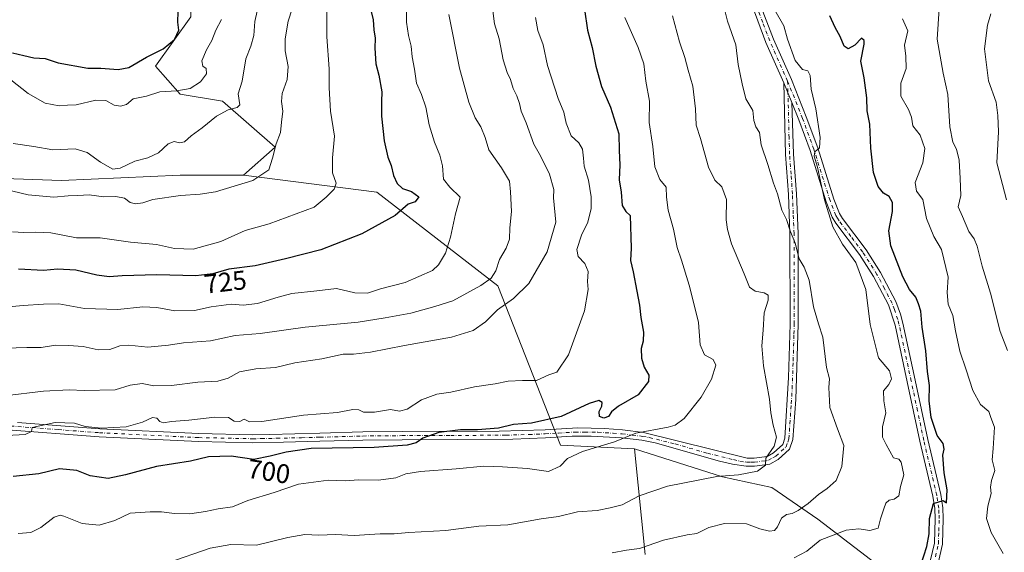
# Model space of a CAD drawing. Units: metres. Extents: x 614614 to 618090, y 4708557 to 4710927.
# Drawn here: x 615526 to 615892, y 4709971 to 4710170 of the extents above; entities that cross this region are included whole.
import ezdxf
from ezdxf.enums import TextEntityAlignment as Align

# ---------------------------------------------------------------- set-up
doc = ezdxf.new("R2010")
doc.units = ezdxf.units.M
doc.header["$MEASUREMENT"] = 0
doc.linetypes.add('DGN Style 4', pattern=[2.6384748266838614, 1.318413404963828, -0.6592067024819142, 0.001648016756204785, -0.6592067024819142])
for name, color, linetype, lineweight in [('Arbolado forestal CxS', 92, 'Continuous', 0), ('Camino Cxs', 7, 'Continuous', 0), ('Camino eje', 30, 'DGN Style 4', 13), ('Curva de nivel maestra', 30, 'Continuous', 30), ('Curva de nivel normal', 30, 'Continuous', 0), ('Rótulo de curva de nivel directora', 7, 'Continuous', 0)]:
    doc.layers.add(name, color=color, linetype=linetype, lineweight=lineweight)
doc.styles.add('Style-Arial', font='txt')

# ---------------------------------------------------------------- blocks, each defined once
blk = doc.blocks.new('*U6')
at = {"layer": 'Arbolado forestal CxS', "color": 92, "linetype": 'Continuous', "lineweight": 0}
blk.add_polyline3d([(615522.2757000001, 4710333.497300001, 767.8331000000035), (615527.5245000003, 4710324.3113, 767.2106000000058), (615528.8361000001, 4710309.876300001, 767.0051999999997), (615544.5839000001, 4710290.1909, 759.8959000000032), (615560.3317, 4710273.130899999, 755.4116999999969), (615570.8290999997, 4710245.572699999, 754.4340999999987), (615561.6431, 4710232.4495, 759.5742000000029), (615547.2077000003, 4710207.515699999, 763.7084999999935), (615560.3302999996, 4710182.581300001, 758.4293000000035), (615573.4533000002, 4710176.020300001, 753.8453000000009), (615589.2002999998, 4710174.7073, 749.5884999999981), (615589.2001, 4710170.770300001, 749.4447999999975), (615582.6391000003, 4710161.5843, 750.5252999999939), (615576.0768999998, 4710152.3983, 749.3478000000032), (615585.2635000005, 4710141.9003, 745.3496000000015), (615601.0105, 4710139.274900001, 741.5047999999952), (615620.6952999998, 4710122.2149, 735.780700000003), (615608.8841000004, 4710111.7169, 736.9026000000014), (615585.2631000001, 4710111.7171, 737.9523999999948), (615541.1325000003, 4710109.8103, 738.1206999999995), (615484.2156999996, 4710111.717700001, 735.4627000000038)], dxfattribs=at)
blk = doc.blocks.new('*U7')
at = {"layer": 'Arbolado forestal CxS', "color": 92, "linetype": 'Continuous', "lineweight": 0}
blk.add_polyline3d([(615484.2156999996, 4710111.717700001, 735.4627000000038), (615541.1325000003, 4710109.8103, 738.1206999999995), (615585.2631000001, 4710111.7171, 737.9523999999948), (615608.8841000004, 4710111.7169, 736.9026000000014), (615658.4759000001, 4710105.3565, 726.5679999999993), (615703.5771000005, 4710070.542099999, 714.6830000000047), (615726.8591, 4710011.112700001, 697.2624999999971), (615754.4181000004, 4710009.799699999, 694.3714999999938), (615758.3535000002, 4709970.408299999, 684.5835999999981)], dxfattribs=at)
blk = doc.blocks.new('*U16')
at = {"layer": 'Camino Cxs', "color": 7, "linetype": 'Continuous', "lineweight": 0}
blk.add_polyline3d([(615524.7200999996, 4710019.620100001, 708.6315999999933), (615555.3000999996, 4710017.280099999, 709.7041000000027), (615592.2200999996, 4710015.470100001, 705.7406000000047), (615612.2200999996, 4710015.050100001, 707.1812000000064), (615618.7100999998, 4710015.1501, 709.4030999999959), (615637.2301000003, 4710015.620100001, 705.6987999999984), (615653.2801000001, 4710016.0601, 705.7476000000024), (615667.9001000002, 4710016.200099999, 706.5020999999979), (615704.0701000001, 4710016.3301, 701.4648000000017), (615721.1501000002, 4710016.860099999, 700.2851999999984), (615733.3000999996, 4710017.5601, 698.6067999999941), (615743.2701000003, 4710017.3301, 699.2523999999976), (615749.9501, 4710016.850099999, 698.881899999993), (615757.7701000003, 4710015.920100001, 697.0212000000029), (615796.3601000002, 4710006.3101, 691.1496999999945), (615798.9600999998, 4710006.3301, 691.1181999999973), (615803.8701, 4710006.960100001, 691.0547999999981), (615806.1801000005, 4710008.280099999, 690.6793999999937), (615809.6201, 4710011.350099999, 690.1998000000021), (615810.4600999998, 4710013.8201, 689.809500000003), (615811.8400999998, 4710036.3301, 688.2602000000043), (615812.4301000005, 4710056.290100001, 687.6061000000045), (615812.3300999999, 4710089.960100001, 685.908500000005), (615811.7600999996, 4710104.5701, 684.5031000000017), (615810.6901000004, 4710119.470100001, 683.2863000000071), (615810.0701000001, 4710146.1801, 681.9320000000008), (615813.0401, 4710138.770099999, 680.7100999999967), (615813.6901000004, 4710119.620100001, 682.2207000000053), (615814.7500999998, 4710104.7401, 684.171199999997), (615815.3300999999, 4710090.020099999, 685.1947999999975), (615815.4301000005, 4710056.2501, 686.9079000000056), (615814.4801000003, 4710028.1501, 688.1186000000016), (615813.4301000005, 4710013.2301, 689.3555999999953), (615812.2001, 4710009.640100001, 689.789499999999), (615807.9401000004, 4710005.840100001, 690.2194000000018), (615804.8501000004, 4710004.0601, 690.4614000000003), (615799.1601, 4710003.3301, 690.5856000000058), (615796.0000999998, 4710003.300100001, 690.6830999999949), (615790.9801000003, 4710004.090100001, 691.1882999999943), (615786.1300999997, 4710005.210100001, 691.8350999999967), (615762.0900999998, 4710012.0801, 694.5292000000045), (615757.2301000003, 4710012.960100001, 695.2335000000021), (615749.6601, 4710013.870100001, 698.2002000000066), (615738.3400999998, 4710014.540100001, 699.4599000000017), (615731.1901000004, 4710014.470100001, 699.7844000000041), (615721.2801000001, 4710013.870100001, 699.4017000000022), (615709.1201, 4710013.420100001, 700.4916999999988), (615667.9200999998, 4710013.200099999, 703.4486000000034), (615653.3400999998, 4710013.0601, 704.5583999999944), (615637.3000999996, 4710012.620100001, 702.6298999999999), (615623.7600999996, 4710012.270099999, 706.2124000000041), (615612.2100999998, 4710012.050100001, 703.744000000006), (615592.1201, 4710012.470100001, 703.8757999999943), (615555.0701000001, 4710014.290100001, 706.4045000000042), (615519.4700999996, 4710016.960100001, 708.2142000000022)], dxfattribs=at)
blk = doc.blocks.new('*U18')
at = {"layer": 'Camino Cxs', "color": 7, "linetype": 'Continuous', "lineweight": 0}
for points in [[(615863.9600999998, 4709965.350099999, 675.2072999999946), (615866.0900999998, 4709974.630100001, 675.3099999999977), (615866.4101, 4709983.770099999, 675.5310000000027), (615866.2100999998, 4709987.520099999, 675.5276000000014), (615865.5100999996, 4709992.190099999, 675.872000000003), (615860.7001, 4710012.600099999, 676.7511999999988), (615856.0000999998, 4710034.7301, 678.272100000002), (615851.4600999998, 4710055.880100001, 678.0491000000038), (615848.9700999996, 4710063.4001, 678.6923999999999), (615843.4200999998, 4710074.020099999, 680.5056000000042), (615838.1901000004, 4710082.2301, 680.1434000000008), (615829.3701, 4710093.9101, 680.0078999999969), (615828.0701000001, 4710096.090100001, 680.0200999999943), (615825.8201000001, 4710101.800100001, 680.5589000000036), (615819.8101000005, 4710120.9101, 680.8396000000066), (615815.6101000002, 4710132.350099999, 680.6848999999929), (615813.0401, 4710138.770099999, 680.7100999999967), (615810.0701000001, 4710146.1801, 681.9320000000008), (615803.4001000002, 4710161.190099999, 682.6530999999959), (615798.2001, 4710174.890100001, 682.9744000000064)], [(615801.0301000001, 4710175.880100001, 681.6358999999939), (615806.1801000005, 4710162.340100001, 681.7341000000015), (615812.8400999998, 4710147.350099999, 681.1837999999989), (615818.4101, 4710133.4301, 680.5953000000009), (615822.6501000002, 4710121.880100001, 680.2176999999938), (615828.6501000002, 4710102.800100001, 679.8414000000049), (615830.7701000003, 4710097.420100001, 679.8959000000032), (615831.8601000002, 4710095.5801, 679.7869999999966), (615840.6601, 4710083.950099999, 678.8959000000032), (615846.0201000003, 4710075.530099999, 678.5994000000064), (615851.7100999998, 4710064.630100001, 678.5246999999945), (615853.4801000003, 4710059.960100001, 678.2088999999978), (615854.3800999997, 4710056.5801, 677.7439000000013), (615858.9301000005, 4710035.350099999, 677.2378000000026), (615863.6300999997, 4710013.2601, 676.084600000002), (615868.4600999998, 4709992.7601, 675.5620000000055), (615869.2001, 4709987.8201, 675.4348999999929), (615869.4200999998, 4709983.790100001, 675.6999000000069), (615869.0701000001, 4709974.2401, 674.6845999999932), (615866.8501000004, 4709964.520099999, 674.4553000000016)]]:
    blk.add_polyline3d(points, dxfattribs=at)

msp = doc.modelspace()

# ---------------------------------------------------------------- linework, layer by layer
at = {"layer": 'Arbolado forestal CxS', "color": 92, "linetype": 'Continuous', "lineweight": 0}
for points in [[(615570.8290999997, 4710245.572699999, 754.4340999999987), (615561.6431, 4710232.4495, 759.5742000000029), (615547.2077000003, 4710207.515699999, 763.7084999999935), (615560.3302999996, 4710182.581300001, 758.4293000000035), (615573.4533000002, 4710176.020300001, 753.8453000000009), (615589.2002999998, 4710174.7073, 749.5884999999981), (615589.2001, 4710170.770300001, 749.4447999999975), (615582.6391000003, 4710161.5843, 750.5252999999939), (615576.0768999998, 4710152.3983, 749.3478000000032), (615585.2635000005, 4710141.9003, 745.3496000000015), (615601.0105, 4710139.274900001, 741.5047999999952), (615620.6952999998, 4710122.2149, 735.780700000003), (615608.8841000004, 4710111.7169, 736.9026000000014)], [(615570.8290999997, 4710245.572699999, 754.4340999999987), (615561.6431, 4710232.4495, 759.5742000000029), (615547.2077000003, 4710207.515699999, 763.7084999999935), (615560.3302999996, 4710182.581300001, 758.4293000000035), (615573.4533000002, 4710176.020300001, 753.8453000000009), (615589.2002999998, 4710174.7073, 749.5884999999981), (615589.2001, 4710170.770300001, 749.4447999999975), (615582.6391000003, 4710161.5843, 750.5252999999939), (615576.0768999998, 4710152.3983, 749.3478000000032), (615585.2635000005, 4710141.9003, 745.3496000000015), (615601.0105, 4710139.274900001, 741.5047999999952), (615620.6952999998, 4710122.2149, 735.780700000003), (615608.8841000004, 4710111.7169, 736.9026000000014)], [(615850.2149, 4709962.5297, 676.755999999994), (615822.6562999999, 4709983.538100001, 684.289300000004), (615805.5966999996, 4709995.3563, 688.7842999999993), (615787.2248999998, 4709999.295299999, 690.5939999999973), (615754.4181000004, 4710009.799699999, 694.3714999999938), (615726.8591, 4710011.112700001, 697.2624999999971), (615703.5771000005, 4710070.542099999, 714.6830000000047), (615658.4759000001, 4710105.3565, 726.5679999999993), (615608.8841000004, 4710111.7169, 736.9026000000014), (615620.6952999998, 4710122.2149, 735.780700000003), (615601.0105, 4710139.274900001, 741.5047999999952), (615585.2635000005, 4710141.9003, 745.3496000000015), (615576.0768999998, 4710152.3983, 749.3478000000032), (615582.6391000003, 4710161.5843, 750.5252999999939), (615589.2001, 4710170.770300001, 749.4447999999975)], [(615484.2156999996, 4710111.717700001, 735.4627000000038), (615541.1325000003, 4710109.8103, 738.1206999999995), (615585.2631000001, 4710111.7171, 737.9523999999948), (615608.8841000004, 4710111.7169, 736.9026000000014)], [(615608.8841000004, 4710111.7169, 736.9026000000014), (615658.4759000001, 4710105.3565, 726.5679999999993), (615703.5771000005, 4710070.542099999, 714.6830000000047), (615726.8591, 4710011.112700001, 697.2624999999971), (615754.4181000004, 4710009.799699999, 694.3714999999938)], [(615608.8841000004, 4710111.7169, 736.9026000000014), (615658.4759000001, 4710105.3565, 726.5679999999993), (615703.5771000005, 4710070.542099999, 714.6830000000047), (615726.8591, 4710011.112700001, 697.2624999999971), (615754.4181000004, 4710009.799699999, 694.3714999999938)], [(615754.4181000004, 4710009.799699999, 694.3714999999938), (615787.2248999998, 4709999.295299999, 690.5939999999973), (615805.5966999996, 4709995.3563, 688.7842999999993), (615822.6562999999, 4709983.538100001, 684.289300000004), (615850.2149, 4709962.5297, 676.755999999994), (615858.0887000002, 4709946.773700001, 673.0769), (615860.7125000004, 4709928.390699999, 672.8071000000054), (615869.8981, 4709904.7565, 667.1110000000045), (615884.3339000001, 4709894.2523, 663.1343999999954), (615893.5201000003, 4709911.3213, 665.6619999999966), (615904.0182999996, 4709931.0165, 664.8368999999948), (615923.7034999998, 4709946.7733, 659.516499999998), (615932.8898999998, 4709975.659299999, 655.3920999999973), (615944.7011000002, 4710001.920499999, 650.2534000000014), (615935.5154999997, 4710028.1807, 652.7044000000024), (615926.3289000001, 4710057.067700001, 653.0972000000038), (615938.1401000004, 4710070.197699999, 648.6140000000014), (615957.8246999999, 4710051.8157, 644.023000000001)], [(615754.4181000004, 4710009.799699999, 694.3714999999938), (615787.2248999998, 4709999.295299999, 690.5939999999973), (615805.5966999996, 4709995.3563, 688.7842999999993), (615822.6562999999, 4709983.538100001, 684.289300000004), (615850.2149, 4709962.5297, 676.755999999994), (615858.0887000002, 4709946.773700001, 673.0769), (615860.7125000004, 4709928.390699999, 672.8071000000054), (615869.8981, 4709904.7565, 667.1110000000045), (615884.3339000001, 4709894.2523, 663.1343999999954), (615893.5201000003, 4709911.3213, 665.6619999999966), (615904.0182999996, 4709931.0165, 664.8368999999948), (615923.7034999998, 4709946.7733, 659.516499999998), (615932.8898999998, 4709975.659299999, 655.3920999999973), (615944.7011000002, 4710001.920499999, 650.2534000000014), (615935.5154999997, 4710028.1807, 652.7044000000024), (615926.3289000001, 4710057.067700001, 653.0972000000038), (615938.1401000004, 4710070.197699999, 648.6140000000014), (615957.8246999999, 4710051.8157, 644.023000000001)], [(615758.3535000002, 4709970.408299999, 684.5835999999981), (615754.4181000004, 4710009.799699999, 694.3714999999938), (615787.2248999998, 4709999.295299999, 690.5939999999973), (615805.5966999996, 4709995.3563, 688.7842999999993), (615822.6562999999, 4709983.538100001, 684.289300000004), (615850.2149, 4709962.5297, 676.755999999994)], [(615754.4181000004, 4710009.799699999, 694.3714999999938), (615758.3535000002, 4709970.408299999, 684.5835999999981)], [(615754.4181000004, 4710009.799699999, 694.3714999999938), (615758.3535000002, 4709970.408299999, 684.5835999999981)]]:
    msp.add_polyline3d(points, dxfattribs=at)
at = {"layer": 'Camino Cxs', "color": 7, "linetype": 'Continuous', "lineweight": 0, "extrusion": (0.05628936822114668, -0.1404391308233952, 0.9884879147257358), "elevation": -626151.1942535649, "flags": 128}
msp.add_lwpolyline([(2323961.328190328, 4095343.449869512), (2323961.328190328, 4095335.373853191)], dxfattribs=at)
msp.add_lwpolyline([(2323961.328190328, 4095343.449869512), (2323961.328190328, 4095335.373853191)], dxfattribs=at)
at = {"layer": 'Camino Cxs', "color": 7, "linetype": 'Continuous', "lineweight": 0}
for points in [[(615810.0701000001, 4710146.1801, 681.9320000000008), (615803.4001000002, 4710161.190099999, 682.6530999999959), (615798.2001, 4710174.890100001, 682.9744000000064)], [(615801.0301000001, 4710175.880100001, 681.6358999999939), (615806.1801000005, 4710162.340100001, 681.7341000000015), (615812.8400999998, 4710147.350099999, 681.1837999999989), (615818.4101, 4710133.4301, 680.5953000000009), (615822.6501000002, 4710121.880100001, 680.2176999999938), (615828.6501000002, 4710102.800100001, 679.8414000000049), (615830.7701000003, 4710097.420100001, 679.8959000000032), (615831.8601000002, 4710095.5801, 679.7869999999966), (615840.6601, 4710083.950099999, 678.8959000000032), (615846.0201000003, 4710075.530099999, 678.5994000000064), (615851.7100999998, 4710064.630100001, 678.5246999999945), (615853.4801000003, 4710059.960100001, 678.2088999999978), (615854.3800999997, 4710056.5801, 677.7439000000013), (615858.9301000005, 4710035.350099999, 677.2378000000026), (615863.6300999997, 4710013.2601, 676.084600000002), (615868.4600999998, 4709992.7601, 675.5620000000055), (615869.2001, 4709987.8201, 675.4348999999929), (615869.4200999998, 4709983.790100001, 675.6999000000069), (615869.0701000001, 4709974.2401, 674.6845999999932), (615866.8501000004, 4709964.520099999, 674.4553000000016)], [(615524.7200999996, 4710019.620100001, 708.6315999999933), (615555.3000999996, 4710017.280099999, 709.7041000000027), (615592.2200999996, 4710015.470100001, 705.7406000000047), (615612.2200999996, 4710015.050100001, 707.1812000000064), (615618.7100999998, 4710015.1501, 709.4030999999959), (615637.2301000003, 4710015.620100001, 705.6987999999984), (615653.2801000001, 4710016.0601, 705.7476000000024), (615667.9001000002, 4710016.200099999, 706.5020999999979), (615704.0701000001, 4710016.3301, 701.4648000000017), (615721.1501000002, 4710016.860099999, 700.2851999999984), (615733.3000999996, 4710017.5601, 698.6067999999941), (615743.2701000003, 4710017.3301, 699.2523999999976), (615749.9501, 4710016.850099999, 698.881899999993), (615757.7701000003, 4710015.920100001, 697.0212000000029), (615796.3601000002, 4710006.3101, 691.1496999999945), (615798.9600999998, 4710006.3301, 691.1181999999973), (615803.8701, 4710006.960100001, 691.0547999999981), (615806.1801000005, 4710008.280099999, 690.6793999999937), (615809.6201, 4710011.350099999, 690.1998000000021), (615810.4600999998, 4710013.8201, 689.809500000003), (615811.8400999998, 4710036.3301, 688.2602000000043), (615812.4301000005, 4710056.290100001, 687.6061000000045), (615812.3300999999, 4710089.960100001, 685.908500000005), (615811.7600999996, 4710104.5701, 684.5031000000017), (615810.6901000004, 4710119.470100001, 683.2863000000071), (615810.0701000001, 4710146.1801, 681.9320000000008)], [(615813.0401, 4710138.770099999, 680.7100999999967), (615813.6901000004, 4710119.620100001, 682.2207000000053), (615814.7500999998, 4710104.7401, 684.171199999997), (615815.3300999999, 4710090.020099999, 685.1947999999975), (615815.4301000005, 4710056.2501, 686.9079000000056), (615814.4801000003, 4710028.1501, 688.1186000000016), (615813.4301000005, 4710013.2301, 689.3555999999953), (615812.2001, 4710009.640100001, 689.789499999999), (615807.9401000004, 4710005.840100001, 690.2194000000018), (615804.8501000004, 4710004.0601, 690.4614000000003), (615799.1601, 4710003.3301, 690.5856000000058), (615796.0000999998, 4710003.300100001, 690.6830999999949), (615790.9801000003, 4710004.090100001, 691.1882999999943), (615786.1300999997, 4710005.210100001, 691.8350999999967), (615762.0900999998, 4710012.0801, 694.5292000000045), (615757.2301000003, 4710012.960100001, 695.2335000000021), (615749.6601, 4710013.870100001, 698.2002000000066), (615738.3400999998, 4710014.540100001, 699.4599000000017), (615731.1901000004, 4710014.470100001, 699.7844000000041), (615721.2801000001, 4710013.870100001, 699.4017000000022), (615709.1201, 4710013.420100001, 700.4916999999988), (615667.9200999998, 4710013.200099999, 703.4486000000034), (615653.3400999998, 4710013.0601, 704.5583999999944), (615637.3000999996, 4710012.620100001, 702.6298999999999), (615623.7600999996, 4710012.270099999, 706.2124000000041), (615612.2100999998, 4710012.050100001, 703.744000000006), (615592.1201, 4710012.470100001, 703.8757999999943), (615555.0701000001, 4710014.290100001, 706.4045000000042), (615519.4700999996, 4710016.960100001, 708.2142000000022)], [(615863.9600999998, 4709965.350099999, 675.2072999999946), (615866.0900999998, 4709974.630100001, 675.3099999999977), (615866.4101, 4709983.770099999, 675.5310000000027), (615866.2100999998, 4709987.520099999, 675.5276000000014), (615865.5100999996, 4709992.190099999, 675.872000000003), (615860.7001, 4710012.600099999, 676.7511999999988), (615856.0000999998, 4710034.7301, 678.272100000002), (615851.4600999998, 4710055.880100001, 678.0491000000038), (615848.9700999996, 4710063.4001, 678.6923999999999), (615843.4200999998, 4710074.020099999, 680.5056000000042), (615838.1901000004, 4710082.2301, 680.1434000000008), (615829.3701, 4710093.9101, 680.0078999999969), (615828.0701000001, 4710096.090100001, 680.0200999999943), (615825.8201000001, 4710101.800100001, 680.5589000000036), (615819.8101000005, 4710120.9101, 680.8396000000066), (615815.6101000002, 4710132.350099999, 680.6848999999929), (615813.0401, 4710138.770099999, 680.7100999999967)]]:
    msp.add_polyline3d(points, dxfattribs=at)
at = {"layer": 'Camino eje', "color": 30, "linetype": 'DGN Style 4', "lineweight": 13, "extrusion": (0.00307891811357351, -0.1211172221104945, 0.9926334362550393), "elevation": -567907.4129813386, "flags": 128}
msp.add_lwpolyline([(735310.4284580003, 4658487.597414669), (735310.4284580003, 4658483.252615585)], dxfattribs=at)
at = {"layer": 'Camino eje', "color": 30, "linetype": 'DGN Style 4', "lineweight": 13}
for points in [[(615811.4455000004, 4710146.786499999, 681.468599999993), (615804.7901, 4710161.765100001, 682.1750999999931), (615802.1901000004, 4710168.6151, 682.2571000000025), (615799.6151000002, 4710175.3851, 682.3006000000023)], [(615866.4700999996, 4709969.575099999, 674.7241999999969), (615867.5800999999, 4709974.4351, 674.620299999995), (615867.7550999997, 4709979.210100001, 674.9857000000047), (615867.9151, 4709983.780099999, 675.2617000000029), (615867.8051000005, 4709985.795100001, 675.2489999999962), (615867.7050999999, 4709987.670100001, 675.2632000000012), (615866.9851000002, 4709992.475099999, 675.620299999995), (615862.1651, 4710012.9301, 676.2088999999978), (615859.8151000004, 4710023.995100001, 676.4731999999931), (615857.4650999998, 4710035.040100001, 677.0948000000062), (615855.1951000001, 4710045.6151, 677.874800000005), (615852.9200999998, 4710056.2301, 677.5718000000053), (615852.4700999996, 4710057.920100001, 677.6101999999955), (615851.2251000004, 4710061.6801, 678.7657999999938), (615850.3400999998, 4710064.015100001, 678.6475999999967), (615847.4951, 4710069.465100001, 678.547200000001), (615844.7200999996, 4710074.7751, 679.4434000000037), (615839.4250999996, 4710083.090100001, 679.4698000000062), (615835.0251000002, 4710088.905099999, 679.3959999999934), (615830.6151000002, 4710094.745100001, 679.8646000000008), (615830.0701000001, 4710095.665100001, 679.9131000000052), (615829.4200999998, 4710096.755100001, 679.9296999999933), (615827.2351000002, 4710102.300100001, 679.8776999999973), (615821.2301000003, 4710121.395099999, 680.4937000000064), (615817.0100999996, 4710132.890100001, 680.5544999999984), (615812.9401000004, 4710143.0601, 680.6965999999958), (615811.4455000004, 4710146.786499999, 681.468599999993)], [(615522.0950999996, 4710018.290100001, 707.873000000007), (615539.8951000003, 4710016.9551, 709.2915999999968), (615555.1851000005, 4710015.7851, 708.0500999999931), (615592.1700999998, 4710013.970100001, 704.8000000000029), (615612.2150999998, 4710013.550100001, 705.1512999999978), (615615.4600999998, 4710013.600099999, 706.9138999999996), (615621.2351000002, 4710013.710100001, 707.7437000000064), (615630.4951, 4710013.9451, 705.7982000000048), (615637.2651000004, 4710014.120100001, 704.1652999999933), (615653.3101000005, 4710014.5601, 705.1524000000064), (615667.9101, 4710014.700099999, 704.9758000000003), (615685.9951, 4710014.765100001, 702.7179000000033), (615706.5950999996, 4710014.8751, 700.8415999999997), (615715.1350999996, 4710015.140100001, 700.0478000000003), (615721.2150999998, 4710015.3651, 699.8390000000073), (615726.1700999998, 4710015.665100001, 700.2691000000051), (615732.2451, 4710016.015100001, 698.975099999996), (615735.8201000001, 4710016.050100001, 699.1619000000064), (615740.8051000005, 4710015.9351, 699.1999000000069), (615746.4650999998, 4710015.600099999, 699.1426999999967), (615749.8051000005, 4710015.360099999, 698.5135000000009), (615753.5900999998, 4710014.905099999, 697.2480000000069), (615757.5000999998, 4710014.440099999, 696.1100000000006), (615759.9301000005, 4710014.0001, 695.639599999995), (615769.5774999997, 4710011.5975, 693.8466000000044), (615781.5975000003, 4710008.162500001, 691.9366000000009), (615791.2451, 4710005.7601, 691.5001000000047), (615793.6700999998, 4710005.200099999, 691.1389999999956), (615796.1801000005, 4710004.8051, 690.9165000000066), (615797.7600999996, 4710004.8201, 690.838499999998), (615799.0601000005, 4710004.8301, 690.8534999999974), (615804.3601000002, 4710005.5101, 690.733699999997), (615805.9051000001, 4710006.4001, 690.5703000000067), (615807.0601000005, 4710007.0601, 690.3859999999986), (615810.9101, 4710010.495100001, 689.9394999999931), (615811.5251000002, 4710012.290100001, 689.6444000000047), (615811.9451000001, 4710013.5251, 689.4165000000066), (615812.2901, 4710019.1525, 689.0007999999943), (615812.8151000004, 4710026.612500001, 688.4248999999982), (615813.1601, 4710032.2401, 688.0705000000017), (615813.5093, 4710042.570900001, 687.6842999999935), (615813.8043000001, 4710052.550899999, 688.3380999999936), (615813.9301000005, 4710056.270099999, 687.2451000000001), (615813.8300999999, 4710089.9901, 685.5252000000038), (615813.5401, 4710097.350099999, 684.7431999999973), (615813.2550999997, 4710104.655099999, 684.2669000000024), (615812.7251000004, 4710112.095100001, 683.4789000000019), (615812.1901000004, 4710119.545100001, 682.5899999999965), (615811.9811000006, 4710125.703299999, 681.7409000000043), (615811.6710999999, 4710139.058300001, 680.9611000000004), (615811.5551000005, 4710142.475099999, 680.942200000005)]]:
    msp.add_polyline3d(points, dxfattribs=at)
at = {"layer": 'Curva de nivel maestra', "color": 30, "linetype": 'Continuous', "lineweight": 30, "flags": 128}
for points, elevation in [([(615522.8700000001, 4710157.3101), (615527.0300000003, 4710156.280099999), (615530.7599999999, 4710155.4801), (615535.04, 4710155.2401), (615539.79, 4710153.5601), (615550.9000000004, 4710151.630100001), (615555.79, 4710151.5701), (615562.1399999997, 4710151.040100001), (615566.1200000001, 4710151.9001), (615572.79, 4710155.7401), (615578.8899999997, 4710158.8101), (615583.2100000001, 4710162.290100001), (615584.7699999996, 4710165.700099999), (615584.3799999999, 4710168.790100001), (615584.5800000001, 4710172.7501)], 750.0000000000001), ([(615735.8799999999, 4710173.4901), (615737, 4710165.780099999), (615738.6500000004, 4710159.2601), (615740.0499999998, 4710152.3201), (615742.2100000001, 4710144.8201), (615745.5099999999, 4710137.120100001), (615748.5599999996, 4710127.1801), (615748.6699999999, 4710120.9301), (615748.9600000001, 4710115.600099999), (615748.7199999997, 4710110.0601), (615749.5099999999, 4710105.4001), (615749.8600000005, 4710100.4301), (615751.2000000002, 4710098.200099999), (615752.79, 4710096.710100001), (615753.1699999999, 4710084.540100001), (615752.9600000001, 4710079.940099999), (615754, 4710075.710100001), (615755.2699999996, 4710068.5601), (615756.3499999996, 4710063.300100001), (615756.75, 4710058.710100001), (615757.7599999999, 4710053.270099999), (615757.6799999997, 4710049.840100001), (615756.9800000006, 4710047.1501), (615756.9900000002, 4710043.610099999), (615757.9900000002, 4710040.270099999), (615759.7699999996, 4710037.220100001), (615759.5999999996, 4710034.9101), (615755.7599999999, 4710029.960100001), (615748.5, 4710025.640100001), (615745.8399999999, 4710023.600099999), (615744.7800000003, 4710021.8301), (615743.0700000003, 4710021.170100001), (615741.3899999997, 4710021.880100001), (615741.3300000001, 4710023.720100001), (615742.29, 4710025.6501), (615742.3899999997, 4710027.110099999), (615741.1600000003, 4710027.780099999), (615737.54, 4710026.720100001), (615727.1299999999, 4710021.850099999), (615716.1100000005, 4710019.3201), (615709.3799999999, 4710018.8301), (615703.8399999999, 4710017.520099999), (615695.9400000004, 4710016.840100001), (615689.7100000001, 4710016.860099999), (615681.6399999997, 4710015.8201), (615675.6699999999, 4710013.780099999), (615673.1900000004, 4710011.9801), (615669.7999999998, 4710011.110099999), (615657.5199999996, 4710010.290100001), (615634.0599999996, 4710009.870100001), (615624.7699999996, 4710008.5801), (615618.7599999999, 4710007.050100001), (615612.6399999997, 4710005.790100001), (615604.2699999996, 4710007.0701), (615595.8700000001, 4710006.860099999), (615589.1200000001, 4710005.1501), (615576.4500000002, 4710003.1501), (615564.9500000002, 4710000.040100001), (615558.4299999997, 4709998.7501), (615551.7199999997, 4709999.780099999), (615546.7800000003, 4710001.720100001), (615540.3399999999, 4710002.3301), (615532.6699999999, 4710000.470100001), (615523.1399999997, 4709999.4801)], 700), ([(615656.3499999996, 4710172.770099999), (615657.1900000004, 4710169.5601), (615657.3300000001, 4710165.9001), (615657.9199999999, 4710162.770099999), (615657.8099999996, 4710159.030099999), (615658.0800000001, 4710153.2501), (615659.2599999999, 4710148.9301), (615660.3799999999, 4710142.7401), (615660.2100000001, 4710139.2301), (615660.29, 4710133.720100001), (615661.2699999996, 4710124.5601), (615662.6299999999, 4710118.4001), (615663.7999999998, 4710115.3201), (615664.7400000002, 4710111.5701), (615666.0499999998, 4710108.670100001), (615668.0999999996, 4710106.720100001), (615671.3600000005, 4710105.640100001), (615674.0999999996, 4710103.700099999), (615672.7400000002, 4710101.8101), (615670.2100000001, 4710100.9101), (615665.3399999999, 4710096.690099999), (615652.8799999999, 4710089.9001), (615637.6399999997, 4710083.940099999), (615624.4500000002, 4710080.600099999), (615613.1799999997, 4710077.920100001), (615603.3499999996, 4710076.7301), (615597.3799999999, 4710074.950099999), (615591.1200000001, 4710074.220100001), (615576.6200000001, 4710074.5601), (615563.6799999997, 4710074.290100001), (615558.8399999999, 4710073.850099999), (615554.2599999999, 4710074.450099999), (615546.4000000004, 4710076.290100001), (615539.6100000005, 4710076.770099999), (615534.3600000005, 4710076.200099999), (615525.0999999996, 4710076.780099999)], 725), ([(615861.0899999999, 4709966.5001), (615863.3499999996, 4709973.460100001), (615864.0999999996, 4709978.1601), (615864.2300000006, 4709983.860099999), (615865.7699999996, 4709989.450099999), (615869.4299999997, 4709990.530099999), (615870.6600000003, 4709989.620100001), (615870.8799999999, 4709994.470100001), (615869.7000000002, 4710000.8301), (615869.2800000003, 4710007.440099999), (615869.7400000002, 4710009.720100001), (615869.3499999996, 4710011.7301), (615867.0800000001, 4710014.7301), (615864.9100000003, 4710021.4001), (615864.1600000003, 4710027.7301), (615864.3200000003, 4710033.4301), (615863.5300000003, 4710038.5601), (615862.9500000002, 4710046.2401), (615861.4900000002, 4710055.090100001), (615861.0499999998, 4710061.0601), (615860.1299999999, 4710063.8201), (615859.1600000003, 4710066.3201), (615856.8200000003, 4710069.100099999), (615854.3200000003, 4710073.9001), (615849.9299999997, 4710085.380100001), (615849.1200000001, 4710091.030099999), (615850.5199999996, 4710098.210100001), (615850.5599999996, 4710101.520099999), (615849.2999999998, 4710103.780099999), (615847.1600000003, 4710105.0601), (615845.1399999997, 4710107.5001), (615843.4299999997, 4710112.770099999), (615842.4100000003, 4710121.770099999), (615842.1200000001, 4710130.7301), (615841.0599999996, 4710135.7301), (615840.9600000001, 4710140.5601), (615839.9000000004, 4710148.030099999), (615838.7400000002, 4710154.1501), (615840, 4710160.5101), (615839.9699999997, 4710161.9101), (615838.9600000001, 4710162.780099999), (615836.54, 4710160.200099999), (615834.04, 4710158.7501), (615832.4500000002, 4710159.7401), (615831.0499999998, 4710163.420100001), (615829.1200000001, 4710166.720100001), (615827.1100000005, 4710171.130100001)], 675)]:
    msp.add_lwpolyline(points, dxfattribs=dict(at, elevation=elevation))
at = {"layer": 'Curva de nivel normal', "color": 30, "linetype": 'Continuous', "lineweight": 0, "flags": 128}
for points, elevation in [([(615669.4900000002, 4710175.770099999), (615669.5999999996, 4710168.710100001), (615670.2599999999, 4710163.790100001), (615671.3399999999, 4710159.770099999), (615671.6600000003, 4710155.850099999), (615672.5499999998, 4710151.200099999), (615673.2699999996, 4710146.0101), (615675.0999999996, 4710141.7401), (615676.7300000006, 4710137.0101), (615678.0099999999, 4710130.5001), (615679.9600000001, 4710124.040100001), (615681.9900000002, 4710119.140100001), (615682.9100000003, 4710115.190099999), (615683.3099999996, 4710110.270099999), (615685.6900000004, 4710107.3101), (615689.5700000003, 4710103.520099999), (615687.8200000003, 4710097.3201), (615685.8700000001, 4710088.6801), (615684.0300000003, 4710082.640100001), (615681.4100000003, 4710078.3201), (615679.1900000004, 4710076.2401), (615669.0800000001, 4710071.800100001), (615659.8399999999, 4710069.390100001), (615655.0300000003, 4710067.7401), (615650.3200000003, 4710067.960100001), (615643.4199999999, 4710069.4801), (615636.1200000001, 4710068.600099999), (615626.79, 4710067.6801), (615621.79, 4710066.2501), (615614.0199999996, 4710063.880100001), (615608.7300000006, 4710063.3301), (615604.2000000002, 4710063.6501), (615596.8499999996, 4710062.720100001), (615590.6399999997, 4710061.3301), (615583.2800000003, 4710061.2301), (615576.6399999997, 4710062.450099999), (615571.4100000003, 4710062.690099999), (615562.0999999996, 4710061.710100001), (615549.6399999997, 4710062.020099999), (615540.0700000003, 4710063.800100001), (615534.3600000005, 4710063.710100001), (615526.7599999999, 4710063.210100001), (615517.1500000004, 4710062.360099999)], 720), ([(615701.1600000003, 4710176.9001), (615702.2699999996, 4710168.090100001), (615704.0199999996, 4710162.5601), (615705.5800000001, 4710154.700099999), (615706.9800000006, 4710149.960100001), (615708.2699999996, 4710147.360099999), (615709.2599999999, 4710144.0001), (615710.6500000004, 4710141.2601), (615711.6100000005, 4710138.440099999), (615712.1900000004, 4710135.640100001), (615714.1100000005, 4710131.270099999), (615716.9400000004, 4710123.270099999), (615719.4699999997, 4710118.9301), (615722.7699999996, 4710112.170100001), (615724.3600000005, 4710106.4101), (615724.3200000003, 4710103.300100001), (615725.2000000002, 4710094.2401), (615721.9400000004, 4710083.190099999), (615715.0700000003, 4710071.340100001), (615709.4000000004, 4710065.7301), (615703.4800000006, 4710061.5701), (615698.9900000002, 4710057.0801), (615694.3499999996, 4710053.890100001), (615686.2999999998, 4710051.420100001), (615668.7699999996, 4710048.270099999), (615656.1200000001, 4710045.800100001), (615649.7699999996, 4710045.0801), (615645.9500000002, 4710045.0801), (615638.04, 4710043.350099999), (615628.0199999996, 4710041.770099999), (615620.7800000003, 4710040.120100001), (615613.4100000003, 4710039.540100001), (615607.4000000004, 4710038.460100001), (615603.1399999997, 4710036.090100001), (615599.3300000001, 4710034.9801), (615591.8200000003, 4710034.6601), (615582, 4710033.420100001), (615575.4500000002, 4710033.2601), (615571.1200000001, 4710034.100099999), (615566.7000000002, 4710033.550100001), (615561.1100000005, 4710031.770099999), (615549.4900000002, 4710031.5001), (615543.9000000004, 4710031.770099999), (615534.4000000004, 4710031.3201), (615519.8600000005, 4710029.5801)], 710), ([(615787.29, 4710176.0801), (615789.0499999998, 4710169.130100001), (615792.1900000004, 4710160.2601), (615793, 4710152.940099999), (615794.4699999997, 4710145.7401), (615795.9100000003, 4710140.200099999), (615798.4600000001, 4710135.8101), (615798.8899999997, 4710132.0701), (615799.6399999997, 4710129.780099999), (615801.0099999999, 4710127.5801), (615801.6299999999, 4710123.0601), (615804.0499999998, 4710115.720100001), (615806.1600000003, 4710108.7301), (615807.6900000004, 4710104.7301), (615809.3600000005, 4710098.7301), (615811.0099999999, 4710095.2601), (615812.4400000004, 4710091.0601), (615814.25, 4710086.440099999), (615815.8099999996, 4710080.610099999), (615817.6600000003, 4710077.460100001), (615819.4500000002, 4710072.640100001), (615821.0800000001, 4710062.700099999), (615822.9199999999, 4710056.300100001), (615824.5300000003, 4710051.380100001), (615825.9699999997, 4710040.100099999), (615827, 4710035.880100001), (615826.7599999999, 4710032.6801), (615827.1799999997, 4710025.210100001), (615829.9900000002, 4710017.290100001), (615832.3399999999, 4710010.970100001), (615831.6600000003, 4710003.1601), (615829.5499999998, 4709998.0001), (615826.2199999997, 4709994.970100001), (615822.9400000004, 4709992.8201), (615819.1100000005, 4709989.4101), (615815.4400000004, 4709986.780099999), (615813.0899999999, 4709985.6601), (615811.0199999996, 4709985.380100001), (615809.1699999999, 4709983.940099999), (615807.7000000002, 4709980.780099999), (615806.5800000001, 4709979.4001), (615804.7100000001, 4709979.140100001), (615801.1100000005, 4709980.0101), (615796.1100000005, 4709981.880100001), (615787.9600000001, 4709981.960100001), (615782.1699999999, 4709980.5101), (615777.6799999997, 4709978.2401), (615774.0099999999, 4709977.700099999), (615765.1799999997, 4709975.790100001), (615756.2599999999, 4709972.640100001), (615751.4000000004, 4709972.030099999), (615746.1299999999, 4709971.090100001)], 685), ([(615517.1100000005, 4710107.1801), (615528.6200000001, 4710104.350099999), (615538.2300000006, 4710103.540100001), (615543.54, 4710104.100099999), (615547.2199999997, 4710104.130100001), (615551.4500000002, 4710104.380100001), (615556.8499999996, 4710103.640100001), (615561.3099999996, 4710103.840100001), (615564.5199999996, 4710103.130100001), (615566.6399999997, 4710101.5801), (615568.5899999999, 4710101.090100001), (615571.3399999999, 4710101.380100001), (615575.1200000001, 4710102.620100001), (615585.4500000002, 4710104.1601), (615592.7400000002, 4710104.620100001), (615598.4900000002, 4710105.5601), (615612.3499999996, 4710109.770099999), (615618.2999999998, 4710113.690099999), (615619.6900000004, 4710118.0601), (615621.0199999996, 4710123.4001), (615622.6900000004, 4710127.6801), (615623.04, 4710131.520099999), (615623.54, 4710135.630100001), (615623.0199999996, 4710139.170100001), (615623.2999999998, 4710142.190099999), (615625.0700000003, 4710147.350099999), (615625.4600000001, 4710152.220100001), (615624.4000000004, 4710158.050100001), (615624.3300000001, 4710162.550100001), (615625.4500000002, 4710169.050100001), (615626.9199999999, 4710173.720100001)], 735), ([(615685.3399999999, 4710171.610099999), (615689.29, 4710151.5801), (615692.7999999998, 4710138.950099999), (615695.1299999999, 4710133.110099999), (615697.2300000006, 4710129.690099999), (615698.8499999996, 4710125.790100001), (615700.2199999997, 4710121.130100001), (615704.9000000004, 4710114.5101), (615707.8399999999, 4710109.460100001), (615708.2199999997, 4710105.5001), (615708.7000000002, 4710098.200099999), (615708.0700000003, 4710092.0601), (615707.8799999999, 4710087.9101), (615706.7000000002, 4710084.530099999), (615704.1399999997, 4710080.290100001), (615702.7599999999, 4710076.0601), (615701.1100000005, 4710073.3301), (615697.2199999997, 4710070.600099999), (615686.7999999998, 4710064.870100001), (615680.1100000005, 4710062.8301), (615671.1100000005, 4710060.270099999), (615661.6399999997, 4710058.540100001), (615651.5099999999, 4710056.9301), (615631.7999999998, 4710055.0801), (615615.1200000001, 4710052.7301), (615605.7300000006, 4710051.9801), (615596.5899999999, 4710050.030099999), (615586.5599999996, 4710049.300100001), (615580.8799999999, 4710048.360099999), (615573.2300000006, 4710047.6501), (615566.1200000001, 4710048.4001), (615562.79, 4710048.120100001), (615559.1200000001, 4710046.7501), (615554.79, 4710046.700099999), (615549.1900000004, 4710047.9001), (615543.7300000006, 4710048.280099999), (615538.8600000005, 4710048.460100001), (615533.4600000001, 4710047.530099999), (615528.1500000004, 4710047.530099999), (615520.1799999997, 4710047.2601)], 715), ([(615639.8399999999, 4710174.450099999), (615639.8700000001, 4710163.3101), (615640.7400000002, 4710151.340100001), (615640.7199999997, 4710144.3201), (615641.29, 4710135.5601), (615642.7800000003, 4710126.290100001), (615642.04, 4710118.220100001), (615642.0499999998, 4710112.550100001), (615643.3700000001, 4710108.8101), (615642.6299999999, 4710106.4901), (615639.5800000001, 4710103.5601), (615635.1900000004, 4710099.8301), (615618.4500000002, 4710093.6501), (615609.4500000002, 4710091.170100001), (615600.4500000002, 4710086.970100001), (615590.1200000001, 4710084.1801), (615583.1200000001, 4710084.360099999), (615576.4500000002, 4710085.920100001), (615566.79, 4710086.7601), (615555.5199999996, 4710088.4001), (615546.7000000002, 4710088.4301), (615537.1200000001, 4710090.210100001), (615531.4500000002, 4710090.550100001), (615527.1200000001, 4710090.380100001), (615522.79, 4710090.6801)], 730), ([(615613.9500000002, 4710172.890100001), (615613.0700000003, 4710169.0001), (615612.6399999997, 4710163.8101), (615611.5499999998, 4710159.7501), (615609.7800000003, 4710155.050100001), (615608.3600000005, 4710146.800100001), (615606.8700000001, 4710142.090100001), (615607.4600000001, 4710137.950099999), (615606.5300000003, 4710136.890100001), (615603.1200000001, 4710136.040100001), (615598.79, 4710133.700099999), (615593.4500000002, 4710129.3301), (615589.3899999997, 4710126.360099999), (615586.8300000001, 4710124.1601), (615584.9699999997, 4710123.780099999), (615583.0999999996, 4710124.270099999), (615580.79, 4710123.380100001), (615577.1600000003, 4710120.050100001), (615573.2599999999, 4710118.170100001), (615568.4500000002, 4710116.9301), (615562.9000000004, 4710114.3201), (615560.2199999997, 4710114.030099999), (615555.6200000001, 4710116.5601), (615550.6200000001, 4710120.2301), (615546.1600000003, 4710121.590100001), (615537.8399999999, 4710121.220100001), (615530.79, 4710122.4101), (615523.1200000001, 4710123.590100001)], 740), ([(615768.5999999996, 4710171.0801), (615771.2000000002, 4710161.4301), (615773.1799999997, 4710155.630100001), (615774.4199999999, 4710150.800100001), (615776.1100000005, 4710144.9101), (615777.1699999999, 4710136.4001), (615777.3499999996, 4710130.340100001), (615779.0300000003, 4710125.340100001), (615781.9500000002, 4710114.720100001), (615784.3600000005, 4710109.9101), (615786.9600000001, 4710107.4001), (615788.6500000004, 4710102.7301), (615788.5999999996, 4710095.0701), (615789.0499999998, 4710091.470100001), (615790.5199999996, 4710086.140100001), (615795.3300000001, 4710074.950099999), (615797.2599999999, 4710069.9801), (615799.4299999997, 4710068.4901), (615802.6699999999, 4710067.880100001), (615804.2699999996, 4710067.0101), (615804.2100000001, 4710065.140100001), (615802.7000000002, 4710060.4801), (615802.4000000004, 4710054.0001), (615801.8499999996, 4710048.220100001), (615802.4400000004, 4710040.7301), (615804.6500000004, 4710028.270099999), (615805.2100000001, 4710023.1601), (615806.0499999998, 4710018.5801), (615807.29, 4710014.120100001), (615806.3899999997, 4710010.7401), (615803.3300000001, 4710006.3201), (615803.2000000002, 4710003.670100001), (615800.25, 4710001.4901), (615793.1100000005, 4710000.0601), (615785.1100000005, 4709999.520099999), (615766.7800000003, 4709995.9001), (615756.2000000002, 4709992.2601), (615749.8499999996, 4709988.880100001), (615745.3700000001, 4709987.800100001), (615740.4900000002, 4709986.840100001), (615733.1900000004, 4709986.280099999), (615726.1799999997, 4709984.630100001), (615719.7199999997, 4709983.670100001), (615707.2400000002, 4709981.530099999), (615696.4500000002, 4709980.940099999), (615684.2199999997, 4709979.340100001), (615670.4199999999, 4709978.620100001), (615664.9400000004, 4709978.170100001), (615659.7800000003, 4709978.1501), (615650.1200000001, 4709977.520099999), (615643.0499999998, 4709977.880100001), (615636.9100000003, 4709977.600099999), (615631.6399999997, 4709977.920100001), (615625.3399999999, 4709976.8101), (615613.7400000002, 4709973.9101), (615604.1799999997, 4709974.140100001), (615596.4100000003, 4709972.8101), (615580.6399999997, 4709967.3201)], 690), ([(615806.7000000002, 4710173.1801), (615810.0499999998, 4710167.3301), (615811.4000000004, 4710162.350099999), (615814.2999999998, 4710154.4101), (615817, 4710151.140100001), (615818.9400000004, 4710150.590100001), (615819.8899999997, 4710148.9001), (615820.1799999997, 4710143.720100001), (615821.9000000004, 4710136.4001), (615823.5800000001, 4710125.7301), (615823.3399999999, 4710121.860099999), (615821.5499999998, 4710120.4301), (615821.2999999998, 4710118.7601), (615822.5499999998, 4710114.6801), (615825.1600000003, 4710102.590100001), (615828.2699999996, 4710092.460100001), (615831.9000000004, 4710086.0001), (615836.8799999999, 4710079.1801), (615840.5700000003, 4710069.200099999), (615842.1399999997, 4710056.120100001), (615845.3200000003, 4710043.670100001), (615849.3399999999, 4710038.790100001), (615850.1399999997, 4710035.9101), (615849.1500000004, 4710033.7301), (615847.2100000001, 4710031.4001), (615847.3300000001, 4710027.700099999), (615848.0800000001, 4710023.1601), (615846.7999999998, 4710018.0001), (615846.7199999997, 4710014.1801), (615848.1200000001, 4710011.380100001), (615850.8799999999, 4710006.4001), (615852.8399999999, 4710005.880100001), (615853.7800000003, 4710004.800100001), (615854.6900000004, 4710000.0601), (615853.5199999996, 4709995.7301), (615852.9199999999, 4709992.2501), (615851.1399999997, 4709991.0001), (615849.2199999997, 4709990.700099999), (615847.9699999997, 4709989.590100001), (615847.29, 4709987.4001), (615845.9800000006, 4709983.7301), (615845.1399999997, 4709980.270099999), (615842.1200000001, 4709979.3101), (615837.9900000002, 4709980.030099999), (615833.2999999998, 4709979.4801), (615823.5599999996, 4709975.7601), (615818.5599999996, 4709971.720100001), (615813.9400000004, 4709969.200099999)], 679.9999999999999), ([(615867.8600000005, 4710173.720100001), (615867.1799999997, 4710162.390100001), (615869.4000000004, 4710149.7501), (615871.0899999999, 4710141.840100001), (615871.8499999996, 4710129.7601), (615872.9100000003, 4710124.0601), (615874.3099999996, 4710121.450099999), (615875.2699999996, 4710117.350099999), (615875.7199999997, 4710110.450099999), (615875.9600000001, 4710104.1501), (615874.9400000004, 4710099.970100001), (615876.5599999996, 4710096.370100001), (615878.9299999997, 4710090.690099999), (615880.8600000005, 4710088.040100001), (615882.0099999999, 4710085.2501), (615883.9199999999, 4710077.800100001), (615886.9800000006, 4710067.840100001), (615890.6200000001, 4710053.520099999), (615893.3200000003, 4710046.460100001)], 665), ([(615892.9600000001, 4710102.590100001), (615889.3300000001, 4710116.300100001), (615889.9600000001, 4710127.9301), (615889.6799999997, 4710133.9801), (615889.0800000001, 4710138.920100001), (615886.2000000002, 4710146.840100001), (615884.7199999997, 4710158.860099999), (615885.9000000004, 4710167.610099999), (615887.0800000001, 4710171.860099999)], 660), ([(615717.54, 4710170.4901), (615718.5, 4710165.630100001), (615720.4000000004, 4710160.350099999), (615722.0800000001, 4710152.630100001), (615726.0199999996, 4710140.280099999), (615728.0899999999, 4710135.2301), (615729, 4710131.050100001), (615730.7999999998, 4710126.340100001), (615733.6699999999, 4710123.7301), (615735.04, 4710121.4001), (615735.5, 4710118.0601), (615735.6600000003, 4710115.130100001), (615737.2800000003, 4710109.890100001), (615738.29, 4710103.6601), (615738.3600000005, 4710099.3201), (615737.0800000001, 4710094.210100001), (615734.6799999997, 4710089.340100001), (615732.9699999997, 4710084.020099999), (615733.4699999997, 4710081.420100001), (615735.9100000003, 4710078.860099999), (615737.2000000002, 4710075.870100001), (615736.9900000002, 4710072.140100001), (615737.1799999997, 4710069.110099999), (615735.8200000003, 4710061.2401), (615729.8399999999, 4710044.7601), (615725.4600000001, 4710038.380100001), (615722.5800000001, 4710037.3101), (615717.9699999997, 4710035.280099999), (615712.7800000003, 4710035.290100001), (615707.4500000002, 4710034.970100001), (615702.6200000001, 4710034.050100001), (615694.8200000003, 4710032.9001), (615686.1100000005, 4710030.9301), (615680.7800000003, 4710030.200099999), (615675.1100000005, 4710028.0801), (615669.7800000003, 4710024.5801), (615666.9800000006, 4710023.770099999), (615663.6100000005, 4710024.4001), (615657.6600000003, 4710023.420100001), (615653.5800000001, 4710023.4901), (615651.7999999998, 4710024.340100001), (615649.5899999999, 4710024.420100001), (615643.8099999996, 4710023.300100001), (615631.1399999997, 4710022.300100001), (615615.6900000004, 4710020.0001), (615611.1200000001, 4710019.870100001), (615609.0599999996, 4710020.8201), (615607.4299999997, 4710019.950099999), (615605.3200000003, 4710020.0601), (615603.3200000003, 4710021.4301), (615598.1200000001, 4710021.600099999), (615588.4800000006, 4710020.4301), (615582.0300000003, 4710019.9801), (615578.9699999997, 4710019.4901), (615577.6600000003, 4710019.920100001), (615576.6399999997, 4710021.1601), (615574.9199999999, 4710021.450099999), (615571.2999999998, 4710019.7601), (615565.1600000003, 4710018.0001), (615555.9800000006, 4710017.5001), (615549.9500000002, 4710018.0701), (615545.9900000002, 4710019.340100001), (615538.7199999997, 4710019.540100001), (615530.1699999999, 4710017.7301), (615529.9000000004, 4710016.220100001), (615527.5099999999, 4710015.1801), (615520.7599999999, 4710014.700099999)], 705), ([(615522.2100000001, 4710147.200099999), (615528.6799999997, 4710142.110099999), (615534.9699999997, 4710138.550100001), (615540.2800000003, 4710137.610099999), (615543.3200000003, 4710137.870100001), (615546.5199999996, 4710137.9801), (615553.8300000001, 4710139.700099999), (615557.5700000003, 4710139.590100001), (615560.6399999997, 4710137.840100001), (615563.0999999996, 4710137.380100001), (615565.25, 4710138.120100001), (615567.8200000003, 4710140.120100001), (615572.79, 4710141.220100001), (615577.6699999999, 4710142.770099999), (615583.9800000006, 4710143.1501), (615589, 4710144.0101), (615592.8499999996, 4710146.5001), (615595.0499999998, 4710149.5001), (615594.9199999999, 4710151.450099999), (615593.6699999999, 4710152.3101), (615593.3799999999, 4710154.300100001), (615595.1100000005, 4710158.450099999), (615597.0700000003, 4710161.9001), (615598.54, 4710165.720100001), (615600.6699999999, 4710169.720100001)], 745), ([(615524.9600000001, 4709978.2301), (615529.6200000001, 4709978.610099999), (615533.4299999997, 4709980.440099999), (615538.3600000005, 4709984.3201), (615540.54, 4709985.090100001), (615541.9100000003, 4709984.700099999), (615548.7300000006, 4709981.970100001), (615555.1200000001, 4709981.3101), (615560.9299999997, 4709983.0701), (615566.6900000004, 4709985.860099999), (615574.0700000003, 4709986.2601), (615578.3399999999, 4709986.300100001), (615583.2000000002, 4709985.640100001), (615588.9100000003, 4709985.5801), (615594.7300000006, 4709986.4301), (615599.4500000002, 4709987.4801), (615604.79, 4709988.1801), (615610.4500000002, 4709990.520099999), (615620.3200000003, 4709993.5801), (615629.3799999999, 4709996.620100001), (615640.4800000006, 4709998.090100001), (615646.75, 4709997.8301), (615651.7599999999, 4709998.2501), (615659.0700000003, 4709998.1501), (615665.6200000001, 4709999.040100001), (615669.2400000002, 4710000.420100001), (615674.8099999996, 4710001.340100001), (615688.04, 4710002.380100001), (615698.3200000003, 4710003.340100001), (615705.29, 4710003.100099999), (615714.6600000003, 4710002.520099999), (615722.4400000004, 4710001.4001), (615726.7800000003, 4710003.3201), (615729.4400000004, 4710006.140100001), (615735.1100000005, 4710008.7401), (615747.04, 4710012.380100001), (615754.8799999999, 4710015.5701), (615767.0199999996, 4710017.890100001), (615769.5700000003, 4710018.5801), (615772.9000000004, 4710021.100099999), (615779.2800000003, 4710029.0601), (615783.1100000005, 4710035.7401), (615784.75, 4710041.0001), (615783.7699999996, 4710043.0601), (615780.5, 4710044.790100001), (615778.8300000001, 4710048.520099999), (615778.3099999996, 4710056.880100001), (615776.6799999997, 4710063.370100001), (615774.8399999999, 4710070.7301), (615771.9299999997, 4710080.090100001), (615770.3499999996, 4710084.7301), (615768.9199999999, 4710091.640100001), (615766.9199999999, 4710098.690099999), (615766.3600000005, 4710103.600099999), (615766.2300000006, 4710107.2401), (615763.8899999997, 4710110.110099999), (615761.9800000006, 4710114.840100001), (615761.2199999997, 4710122.470100001), (615759.8899999997, 4710131.4001), (615760.0300000003, 4710139.280099999), (615758.6500000004, 4710146.780099999), (615757.8600000005, 4710153.210100001), (615755.8499999996, 4710159.3101), (615750.8399999999, 4710170.460100001)], 694.9999999999999), ([(615891.6699999999, 4709970.7601), (615887.2400000002, 4709978.6601), (615885.54, 4709983.8201), (615885.9400000004, 4709988.4101), (615887.2800000003, 4709993.110099999), (615887.04, 4709995.550100001), (615887.4199999999, 4709997.9901), (615888.6200000001, 4710001.700099999), (615887.5800000001, 4710005.630100001), (615888, 4710009.860099999), (615888.5199999996, 4710017.9001), (615887.1200000001, 4710021.4001), (615886.3700000001, 4710023.7501), (615883.3099999996, 4710026.270099999), (615880.3799999999, 4710031.540100001), (615877.9400000004, 4710039.2601), (615875.6100000005, 4710046.1501), (615873.9000000004, 4710053.7601), (615872.9600000001, 4710059.4901), (615871.2400000002, 4710063.7301), (615870.8099999996, 4710068.0601), (615871.2000000002, 4710073.7301), (615868.8099999996, 4710084.030099999), (615865.9000000004, 4710088.860099999), (615863.1500000004, 4710095.600099999), (615861.75, 4710102.670100001), (615859.4400000004, 4710105.7601), (615858.9699999997, 4710108.970100001), (615861.8200000003, 4710116.290100001), (615862.5199999996, 4710121.700099999), (615860.7699999996, 4710126.620100001), (615858.04, 4710130.120100001), (615857.5599999996, 4710133.4001), (615856.4800000006, 4710136.1801), (615853.5499999998, 4710141.120100001), (615853.5999999996, 4710146.0001), (615855.5599999996, 4710151.4801), (615855.5, 4710156.100099999), (615854.9800000006, 4710160.190099999), (615856.25, 4710165.540100001), (615854.2100000001, 4710169.940099999)], 670)]:
    msp.add_lwpolyline(points, dxfattribs=dict(at, elevation=elevation))

# ---------------------------------------------------------------- block references
at = {"layer": 'Arbolado forestal CxS', "color": 92, "linetype": 'Continuous', "lineweight": 0}
for name in ['*U6', '*U7']:
    msp.add_blockref(name, (0, 0), dxfattribs=at)
at = {"layer": 'Camino Cxs', "color": 7, "linetype": 'Continuous', "lineweight": 0}
for name in ['*U18', '*U16']:
    msp.add_blockref(name, (0, 0), dxfattribs=at)

# ---------------------------------------------------------------- texts
at = {"layer": 'Rótulo de curva de nivel directora', "color": 7, "linetype": 'Continuous', "lineweight": 0, "style": 'Style-Arial'}
for s, rotation, p in [('725', 6.651373413543167, (615602.0932588744, 4710071.942023153)), ('700', 351.3053565437119, (615618.3104250373, 4710001.356125692))]:
    msp.add_text(s, height=7.000000000000002, rotation=rotation, dxfattribs=at).set_placement(p, align=Align.MIDDLE_CENTER)

doc.saveas('drawing.dxf')
